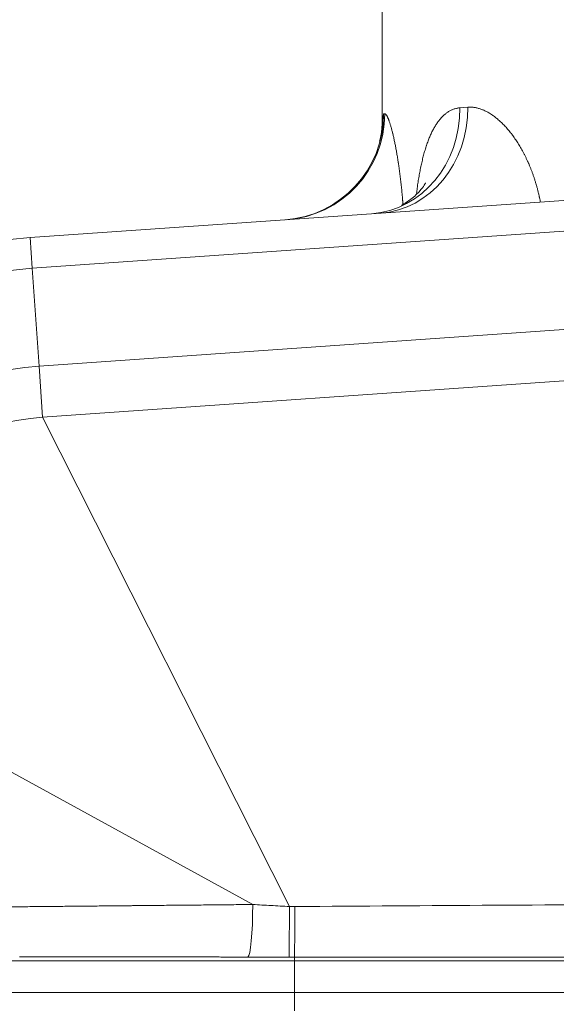
# Model space of a CAD drawing. Extents: x 0 to 595, y 307 to 537.
# Drawn here: x 182 to 186, y 461 to 468 of the extents above; entities that cross this region are included whole.
import ezdxf

# ---------------------------------------------------------------- set-up
doc = ezdxf.new("R2010")
doc.units = 0
doc.header["$MEASUREMENT"] = 0
doc.layers.add('1', color=7, linetype='Continuous', lineweight=0)

msp = doc.modelspace()

# ---------------------------------------------------------------- linework, layer by layer
at = {"layer": '1', "color": 25, "lineweight": 15}
for p, q in [((185.0213, 473.6353), (185.0213, 467.2692)), ((185.0214, 467.2753), (185.0327, 467.3556)), ((185.0327, 467.3556), (185.0411, 467.3563)), ((185.5729, 467.3984), (185.629, 467.4029)), ((182.5264, 466.4782), (188.9959, 466.9306)), ((188.4103, 466.6715), (182.5416, 466.2611)), ((182.5264, 466.4782), (182.5416, 466.2611)), ((182.5902, 465.5662), (182.5416, 466.2611)), ((182.5902, 465.5662), (188.4103, 465.9731)), ((182.6155, 465.2045), (188.4356, 465.6114)), ((182.6155, 465.2045), (182.5902, 465.5662)), ((182.6155, 465.2045), (184.3644, 461.7361)), ((180.8748, 463.5236), (184.1051, 461.7506)), ((184.4013, 461.3523), (188.4098, 461.3523)), ((188.7858, 461.1266), (184.4013, 461.1266)), ((184.4013, 460.9973), (184.4013, 461.1266))]:
    msp.add_line(p, q, dxfattribs=at)
msp.add_lwpolyline([(184.0698, 461.3782), (184.0585, 461.3782), (184.0472, 461.3782), (184.0359, 461.3782), (184.0246, 461.3783), (184.0134, 461.3783), (184.0021, 461.3783), (183.9909, 461.3783), (183.9796, 461.3783), (183.9684, 461.3783), (183.9571, 461.3783), (183.9459, 461.3783), (183.9347, 461.3783), (183.9235, 461.3783), (183.9123, 461.3783), (183.9011, 461.3783), (183.8899, 461.3783), (183.8787, 461.3783), (183.8675, 461.3784), (183.8563, 461.3784), (183.8452, 461.3784), (183.834, 461.3784), (183.8228, 461.3784), (183.8117, 461.3784), (183.8006, 461.3784), (183.7894, 461.3784), (183.7783, 461.3784), (183.7672, 461.3784), (183.7561, 461.3784), (183.745, 461.3784), (183.7339, 461.3784), (183.7228, 461.3784), (183.7117, 461.3785), (183.7006, 461.3785), (183.6896, 461.3785), (183.6785, 461.3785), (183.6675, 461.3785), (183.6564, 461.3785), (183.6454, 461.3785), (183.6344, 461.3785), (183.6233, 461.3785), (183.6123, 461.3785), (183.6013, 461.3785), (183.5903, 461.3785), (183.5793, 461.3785), (183.5683, 461.3785), (183.5573, 461.3786), (183.5464, 461.3786), (183.5354, 461.3786), (183.5245, 461.3786), (183.5135, 461.3786), (183.5026, 461.3786), (183.4916, 461.3786), (183.4807, 461.3786), (183.4698, 461.3786), (183.4589, 461.3786), (183.448, 461.3786), (183.4371, 461.3786), (183.4262, 461.3786), (183.4153, 461.3786), (183.4044, 461.3786), (183.3936, 461.3787), (183.3827, 461.3787), (183.3719, 461.3787), (183.361, 461.3787), (183.3502, 461.3787), (183.3394, 461.3787), (183.3285, 461.3787), (183.3177, 461.3787), (183.3069, 461.3787), (183.2961, 461.3787), (183.2853, 461.3787), (183.2746, 461.3787), (183.2638, 461.3787), (183.253, 461.3787), (183.2423, 461.3788), (183.2315, 461.3788), (183.2208, 461.3788), (183.2101, 461.3788), (183.1993, 461.3788), (183.1886, 461.3788), (183.1779, 461.3788), (183.1672, 461.3788), (183.1565, 461.3788), (183.1458, 461.3788), (183.1352, 461.3788), (183.1245, 461.3788), (183.1138, 461.3788), (183.1099, 461.3788), (183.0991, 461.3788), (183.0884, 461.3788), (183.0776, 461.3789), (183.0669, 461.3789), (183.0562, 461.3789), (183.0455, 461.3789), (183.0348, 461.3789), (183.0241, 461.3789), (183.0134, 461.3789), (183.0028, 461.3789), (182.9922, 461.3789), (182.9816, 461.3789), (182.971, 461.3789), (182.9604, 461.3789), (182.9498, 461.3789), (182.9393, 461.3789), (182.9287, 461.379), (182.9182, 461.379), (182.9077, 461.379), (182.8972, 461.379), (182.8867, 461.379), (182.8763, 461.379), (182.8658, 461.379), (182.8554, 461.379), (182.845, 461.379), (182.8346, 461.379), (182.8242, 461.379), (182.8139, 461.379), (182.8035, 461.379), (182.7932, 461.379), (182.7829, 461.379), (182.7726, 461.3791), (182.7623, 461.3791), (182.752, 461.3791), (182.7417, 461.3791), (182.7315, 461.3791), (182.7213, 461.3791), (182.7111, 461.3791), (182.7009, 461.3791), (182.6907, 461.3791), (182.6805, 461.3791), (182.6704, 461.3791), (182.6602, 461.3791), (182.6501, 461.3791), (182.64, 461.3791), (182.6299, 461.3791), (182.6199, 461.3791), (182.6098, 461.3792), (182.5998, 461.3792), (182.5897, 461.3792), (182.5797, 461.3792), (182.5697, 461.3792), (182.5598, 461.3792), (182.5498, 461.3792), (182.5399, 461.3792), (182.5299, 461.3792), (182.52, 461.3792), (182.5101, 461.3792), (182.5002, 461.3792), (182.4904, 461.3792), (182.4805, 461.3792), (182.4707, 461.3792), (182.4608, 461.3792), (182.451, 461.3793)], dxfattribs=at)
for points in [[(184.3338, 466.6046), (184.7276, 466.6321), (185.0328, 466.9602), (185.0327, 467.3556)], [(184.3434, 466.6052), (184.7365, 466.6327), (185.0413, 466.9608), (185.0411, 467.3563)], [(184.9461, 466.6474), (185.3037, 466.6724), (185.5781, 467.0012), (185.5729, 467.3984)], [(185.0097, 466.6518), (185.3634, 466.6766), (185.6347, 467.0055), (185.629, 467.4029)], [(182.5264, 466.4782), (180.9971, 466.3712), (179.7653, 465.1817), (179.605, 463.657)], [(182.5416, 466.2611), (181.1175, 466.1616), (179.9706, 465.054), (179.8214, 463.6343)], [(182.5902, 465.5662), (181.5034, 465.4902), (180.6281, 464.6449), (180.5142, 463.5615)], [(182.6155, 465.2045), (181.7042, 465.1407), (180.9703, 464.432), (180.8748, 463.5236)], [(184.0698, 461.3782), (184.0892, 461.3856), (184.1048, 461.5496), (184.1051, 461.7506)], [(184.3633, 461.3783), (184.3639, 461.3855), (184.3644, 461.5409), (184.3644, 461.7361)], [(184.3644, 461.7361), (184.3771, 461.7362), (184.3899, 461.7363), (184.4026, 461.7364)], [(184.4026, 461.7364), (185.3469, 461.7422), (186.293, 461.7482), (187.2401, 461.7542)], [(184.4013, 461.3782), (185.3461, 461.378), (186.2926, 461.378), (187.2401, 461.378)], [(184.4013, 461.3782), (184.4013, 461.3695), (184.4013, 461.3609), (184.4013, 461.3523)]]:
    msp.add_open_spline(points, degree=3, dxfattribs=at)
for points, knots in [([(185.0411, 467.3563), (185.0417, 467.3563), (185.0424, 467.3563), (185.043, 467.3561), (185.0437, 467.3559), (185.0443, 467.3557), (185.045, 467.3553), (185.0457, 467.3549), (185.0464, 467.3544), (185.0471, 467.3539), (185.0478, 467.3533), (185.0485, 467.3526), (185.0492, 467.3518), (185.05, 467.351), (185.0507, 467.3501), (185.0515, 467.3491), (185.0522, 467.3481), (185.053, 467.3469), (185.0538, 467.3457), (185.0546, 467.3445), (185.0554, 467.3432), (185.0562, 467.3418), (185.057, 467.3403), (185.0578, 467.3388), (185.0586, 467.3372), (185.0587, 467.3371), (185.0587, 467.337), (185.0588, 467.3369), (185.0588, 467.3368), (185.0589, 467.3367), (185.0589, 467.3366), (185.059, 467.3363), (185.0591, 467.3361), (185.0592, 467.3359), (185.0595, 467.3355), (185.0597, 467.3351), (185.0599, 467.3346), (185.0603, 467.3338), (185.0607, 467.3329), (185.0611, 467.332), (185.062, 467.3301), (185.0629, 467.3282), (185.0637, 467.3262), (185.0646, 467.3242), (185.0655, 467.322), (185.0664, 467.3198), (185.0672, 467.3176), (185.0681, 467.3153), (185.069, 467.3129), (185.0699, 467.3105), (185.0708, 467.308), (185.0718, 467.3054), (185.0727, 467.3029), (185.0736, 467.3002), (185.0745, 467.2974), (185.0754, 467.2947), (185.0764, 467.2918), (185.0773, 467.2889), (185.0783, 467.2859), (185.0792, 467.2829), (185.0802, 467.2798), (185.0811, 467.2766), (185.0821, 467.2734), (185.083, 467.2701), (185.084, 467.2668), (185.085, 467.2634), (185.086, 467.26), (185.0869, 467.2565), (185.0879, 467.2529), (185.0889, 467.2493), (185.0899, 467.2456), (185.0909, 467.2419), (185.0919, 467.238), (185.0929, 467.2342), (185.0939, 467.2303), (185.0949, 467.2263), (185.0954, 467.2243), (185.0959, 467.2222), (185.0964, 467.2202), (185.0964, 467.2199), (185.0965, 467.2197), (185.0966, 467.2194), (185.0966, 467.2191), (185.0967, 467.2189), (185.0968, 467.2186), (185.0969, 467.2181), (185.097, 467.2176), (185.0971, 467.2171), (185.0974, 467.216), (185.0976, 467.215), (185.0979, 467.214), (185.0989, 467.2098), (185.0999, 467.2055), (185.1009, 467.2012), (185.1019, 467.1969), (185.1029, 467.1925), (185.1039, 467.1881), (185.1049, 467.1836), (185.1059, 467.1791), (185.1069, 467.1745), (185.1079, 467.1699), (185.1089, 467.1652), (185.1099, 467.1605), (185.1109, 467.1558), (185.1119, 467.151), (185.1129, 467.1462), (185.1139, 467.1413), (185.1148, 467.1364), (185.1158, 467.1314), (185.1168, 467.1264), (185.1178, 467.1214), (185.1187, 467.1163), (185.1197, 467.1112), (185.1207, 467.106), (185.1217, 467.1007), (185.1226, 467.0955), (185.1236, 467.0902), (185.1245, 467.0848), (185.1255, 467.0795), (185.1264, 467.074), (185.1274, 467.0685), (185.1283, 467.063), (185.1293, 467.0575), (185.1302, 467.0519), (185.1311, 467.0462), (185.1321, 467.0406), (185.133, 467.0348), (185.1339, 467.0291), (185.1348, 467.0232), (185.1357, 467.0174), (185.1359, 467.0159), (185.1362, 467.0144), (185.1364, 467.0129), (185.1365, 467.0126), (185.1365, 467.0122), (185.1366, 467.0118), (185.1366, 467.0115), (185.1367, 467.0111), (185.1367, 467.0107), (185.1368, 467.01), (185.137, 467.0092), (185.1371, 467.0085), (185.1375, 467.0055), (185.138, 467.0026), (185.1384, 466.9996), (185.1393, 466.9936), (185.1402, 466.9876), (185.141, 466.9815), (185.1419, 466.9755), (185.1428, 466.9694), (185.1436, 466.9632), (185.1445, 466.9571), (185.1453, 466.9509), (185.1461, 466.9447), (185.147, 466.9385), (185.1478, 466.9323), (185.1486, 466.926), (185.1494, 466.9197), (185.1502, 466.9133), (185.1509, 466.907), (185.1517, 466.9006), (185.1525, 466.8942), (185.1532, 466.8878), (185.154, 466.8813), (185.1547, 466.8748), (185.1555, 466.8683), (185.1562, 466.8618), (185.1569, 466.8552), (185.1576, 466.8486), (185.1583, 466.842), (185.159, 466.8354), (185.1597, 466.8287), (185.1604, 466.822), (185.161, 466.8153), (185.1617, 466.8086), (185.1623, 466.8018), (185.163, 466.7951), (185.1636, 466.7882), (185.1642, 466.7814), (185.1648, 466.7746), (185.1654, 466.7677), (185.166, 466.7608), (185.1666, 466.7538), (185.1672, 466.7468), (185.1673, 466.7451), (185.1674, 466.7434), (185.1676, 466.7416), (185.1677, 466.7407), (185.1677, 466.7399), (185.1678, 466.739), (185.1679, 466.7381), (185.1679, 466.7372), (185.168, 466.7364), (185.1683, 466.7328), (185.1686, 466.7293), (185.1688, 466.7258), (185.169, 466.7233), (185.1692, 466.7208), (185.1694, 466.7183)], [0, 0, 0, 0, 1, 1, 1, 2, 2, 2, 3, 3, 3, 4, 4, 4, 5, 5, 5, 6, 6, 6, 7, 7, 7, 8, 8, 8, 9, 9, 9, 10, 10, 10, 11, 11, 11, 12, 12, 12, 13, 13, 13, 14, 14, 14, 15, 15, 15, 16, 16, 16, 17, 17, 17, 18, 18, 18, 19, 19, 19, 20, 20, 20, 21, 21, 21, 22, 22, 22, 23, 23, 23, 24, 24, 24, 25, 25, 25, 26, 26, 26, 27, 27, 27, 28, 28, 28, 29, 29, 29, 30, 30, 30, 31, 31, 31, 32, 32, 32, 33, 33, 33, 34, 34, 34, 35, 35, 35, 36, 36, 36, 37, 37, 37, 38, 38, 38, 39, 39, 39, 40, 40, 40, 41, 41, 41, 42, 42, 42, 43, 43, 43, 44, 44, 44, 45, 45, 45, 46, 46, 46, 47, 47, 47, 48, 48, 48, 49, 49, 49, 50, 50, 50, 51, 51, 51, 52, 52, 52, 53, 53, 53, 54, 54, 54, 55, 55, 55, 56, 56, 56, 57, 57, 57, 58, 58, 58, 59, 59, 59, 60, 60, 60, 61, 61, 61, 62, 62, 62, 63, 63, 63, 64, 64, 64, 65, 65, 65, 66, 66, 66, 66]), ([(185.2665, 466.7935), (185.2671, 466.7987), (185.2677, 466.8039), (185.2684, 466.8092), (185.2693, 466.8163), (185.2702, 466.8233), (185.2711, 466.8304), (185.2716, 466.8339), (185.2721, 466.8374), (185.2726, 466.841), (185.2728, 466.8427), (185.2731, 466.8445), (185.2733, 466.8462), (185.2734, 466.8467), (185.2734, 466.8471), (185.2735, 466.8475), (185.2735, 466.848), (185.2736, 466.8484), (185.2737, 466.8488), (185.2738, 466.8497), (185.2739, 466.8506), (185.274, 466.8515), (185.275, 466.8585), (185.2761, 466.8654), (185.2771, 466.8723), (185.2781, 466.8792), (185.2792, 466.886), (185.2803, 466.8928), (185.2814, 466.8996), (185.2825, 466.9064), (185.2837, 466.9131), (185.2848, 466.9198), (185.286, 466.9264), (185.2872, 466.933), (185.2884, 466.9396), (185.2896, 466.9461), (185.2908, 466.9526), (185.2921, 466.9591), (185.2933, 466.9655), (185.2946, 466.9719), (185.2959, 466.9783), (185.2973, 466.9846), (185.2986, 466.9909), (185.3, 466.9972), (185.3013, 467.0034), (185.3027, 467.0096), (185.3042, 467.0158), (185.3056, 467.0219), (185.3071, 467.028), (185.3085, 467.0341), (185.31, 467.0401), (185.3115, 467.0461), (185.313, 467.0521), (185.3146, 467.058), (185.3162, 467.0639), (185.3177, 467.0698), (185.3194, 467.0756), (185.321, 467.0814), (185.3226, 467.0871), (185.3243, 467.0928), (185.326, 467.0985), (185.3277, 467.1042), (185.3294, 467.1098), (185.3312, 467.1153), (185.3321, 467.1181), (185.333, 467.1209), (185.3339, 467.1236), (185.3343, 467.125), (185.3348, 467.1264), (185.3352, 467.1277), (185.3353, 467.1281), (185.3354, 467.1284), (185.3356, 467.1287), (185.3357, 467.1291), (185.3358, 467.1294), (185.3359, 467.1298), (185.3361, 467.1305), (185.3364, 467.1311), (185.3366, 467.1318), (185.3384, 467.1373), (185.3403, 467.1426), (185.3421, 467.1479), (185.344, 467.1532), (185.3459, 467.1584), (185.3479, 467.1635), (185.3498, 467.1686), (185.3517, 467.1736), (185.3537, 467.1786), (185.3557, 467.1836), (185.3577, 467.1885), (185.3598, 467.1933), (185.3618, 467.1981), (185.3639, 467.2028), (185.3659, 467.2075), (185.368, 467.2121), (185.3702, 467.2167), (185.3723, 467.2212), (185.3744, 467.2257), (185.3766, 467.2301), (185.3788, 467.2344), (185.381, 467.2388), (185.3832, 467.2431), (185.3855, 467.2472), (185.3877, 467.2514), (185.39, 467.2555), (185.3923, 467.2596), (185.3947, 467.2636), (185.397, 467.2676), (185.3994, 467.2714), (185.4018, 467.2753), (185.4042, 467.2791), (185.4066, 467.2828), (185.409, 467.2865), (185.4115, 467.2902), (185.414, 467.2937), (185.4165, 467.2973), (185.419, 467.3008), (185.4216, 467.3042), (185.4241, 467.3076), (185.4267, 467.3109), (185.4293, 467.3141), (185.432, 467.3174), (185.4346, 467.3205), (185.4373, 467.3236), (185.4376, 467.324), (185.438, 467.3243), (185.4383, 467.3247), (185.4385, 467.3249), (185.4386, 467.3251), (185.4388, 467.3253), (185.439, 467.3255), (185.4391, 467.3257), (185.4393, 467.3259), (185.44, 467.3266), (185.4407, 467.3274), (185.4414, 467.3281), (185.4427, 467.3296), (185.4441, 467.3311), (185.4454, 467.3325), (185.4482, 467.3354), (185.4509, 467.3382), (185.4537, 467.3409), (185.4565, 467.3436), (185.4593, 467.3461), (185.4621, 467.3486), (185.4649, 467.3511), (185.4678, 467.3535), (185.4706, 467.3559), (185.4735, 467.3582), (185.4764, 467.3604), (185.4793, 467.3625), (185.4822, 467.3646), (185.4851, 467.3667), (185.488, 467.3686), (185.491, 467.3705), (185.4939, 467.3724), (185.4969, 467.3741), (185.4999, 467.3759), (185.5029, 467.3775), (185.506, 467.3791), (185.509, 467.3807), (185.5121, 467.3822), (185.5151, 467.3835), (185.5182, 467.3849), (185.5213, 467.3862), (185.5244, 467.3874), (185.5275, 467.3886), (185.5307, 467.3897), (185.5338, 467.3907), (185.537, 467.3917), (185.5402, 467.3927), (185.5434, 467.3935), (185.5466, 467.3943), (185.5499, 467.3951), (185.5531, 467.3957), (185.5564, 467.3963), (185.5596, 467.3969), (185.563, 467.3974), (185.5663, 467.3978), (185.5696, 467.3982), (185.5729, 467.3984)], [0, 0, 0, 0, 1, 1, 1, 2, 2, 2, 3, 3, 3, 4, 4, 4, 5, 5, 5, 6, 6, 6, 7, 7, 7, 8, 8, 8, 9, 9, 9, 10, 10, 10, 11, 11, 11, 12, 12, 12, 13, 13, 13, 14, 14, 14, 15, 15, 15, 16, 16, 16, 17, 17, 17, 18, 18, 18, 19, 19, 19, 20, 20, 20, 21, 21, 21, 22, 22, 22, 23, 23, 23, 24, 24, 24, 25, 25, 25, 26, 26, 26, 27, 27, 27, 28, 28, 28, 29, 29, 29, 30, 30, 30, 31, 31, 31, 32, 32, 32, 33, 33, 33, 34, 34, 34, 35, 35, 35, 36, 36, 36, 37, 37, 37, 38, 38, 38, 39, 39, 39, 40, 40, 40, 41, 41, 41, 42, 42, 42, 43, 43, 43, 44, 44, 44, 45, 45, 45, 46, 46, 46, 47, 47, 47, 48, 48, 48, 49, 49, 49, 50, 50, 50, 51, 51, 51, 52, 52, 52, 53, 53, 53, 54, 54, 54, 55, 55, 55, 56, 56, 56, 57, 57, 57, 58, 58, 58, 59, 59, 59, 60, 60, 60, 60]), ([(185.629, 467.4029), (185.6326, 467.4032), (185.6362, 467.4033), (185.6397, 467.4034), (185.6433, 467.4035), (185.6469, 467.4035), (185.6505, 467.4034), (185.6541, 467.4033), (185.6577, 467.4031), (185.6614, 467.4028), (185.665, 467.4025), (185.6686, 467.4022), (185.6722, 467.4017), (185.6759, 467.4012), (185.6795, 467.4006), (185.6832, 467.4), (185.6868, 467.3993), (185.6905, 467.3986), (185.6942, 467.3977), (185.6978, 467.3969), (185.7015, 467.3959), (185.7052, 467.3949), (185.7089, 467.3939), (185.7126, 467.3928), (185.7162, 467.3916), (185.7199, 467.3904), (185.7236, 467.3891), (185.7274, 467.3877), (185.7311, 467.3863), (185.7348, 467.3848), (185.7385, 467.3833), (185.7422, 467.3817), (185.746, 467.38), (185.7497, 467.3783), (185.7535, 467.3766), (185.7572, 467.3747), (185.761, 467.3728), (185.7647, 467.3709), (185.7685, 467.3689), (185.7723, 467.3667), (185.776, 467.3646), (185.7798, 467.3624), (185.7836, 467.3601), (185.7874, 467.3579), (185.7912, 467.3555), (185.795, 467.353), (185.7952, 467.3528), (185.7954, 467.3527), (185.7957, 467.3525), (185.7959, 467.3524), (185.7961, 467.3522), (185.7964, 467.3521), (185.7968, 467.3518), (185.7973, 467.3514), (185.7978, 467.3511), (185.7987, 467.3505), (185.7997, 467.3499), (185.8006, 467.3492), (185.8025, 467.3479), (185.8044, 467.3466), (185.8063, 467.3453), (185.8101, 467.3427), (185.8139, 467.34), (185.8176, 467.3372), (185.8214, 467.3344), (185.8251, 467.3315), (185.8289, 467.3285), (185.8326, 467.3255), (185.8364, 467.3225), (185.8401, 467.3194), (185.8438, 467.3162), (185.8475, 467.313), (185.8512, 467.3098), (185.8549, 467.3065), (185.8586, 467.3031), (185.8623, 467.2997), (185.866, 467.2962), (185.8697, 467.2927), (185.8733, 467.2891), (185.877, 467.2855), (185.8806, 467.2818), (185.8843, 467.278), (185.8879, 467.2743), (185.8915, 467.2704), (185.8952, 467.2665), (185.8988, 467.2626), (185.9024, 467.2586), (185.906, 467.2545), (185.9096, 467.2505), (185.9132, 467.2463), (185.9167, 467.242), (185.9203, 467.2378), (185.9238, 467.2335), (185.9274, 467.2291), (185.9309, 467.2247), (185.9345, 467.2202), (185.938, 467.2156), (185.9397, 467.2133), (185.9415, 467.211), (185.9432, 467.2087), (185.9441, 467.2076), (185.945, 467.2064), (185.9459, 467.2052), (185.9461, 467.2049), (185.9463, 467.2046), (185.9465, 467.2043), (185.9467, 467.204), (185.9469, 467.2037), (185.9472, 467.2035), (185.9476, 467.2029), (185.948, 467.2023), (185.9485, 467.2017), (185.9519, 467.197), (185.9554, 467.1922), (185.9588, 467.1873), (185.9623, 467.1824), (185.9657, 467.1775), (185.969, 467.1725), (185.9724, 467.1675), (185.9757, 467.1625), (185.979, 467.1574), (185.9824, 467.1522), (185.9856, 467.1471), (185.9889, 467.1418), (185.9922, 467.1365), (185.9954, 467.1312), (185.9986, 467.1258), (186.0018, 467.1204), (186.005, 467.115), (186.0081, 467.1095), (186.0112, 467.104), (186.0143, 467.0984), (186.0174, 467.0927), (186.0205, 467.0871), (186.0235, 467.0813), (186.0266, 467.0756), (186.0296, 467.0698), (186.0326, 467.0639), (186.0355, 467.058), (186.0385, 467.0521), (186.0414, 467.0461), (186.0443, 467.04), (186.0472, 467.0339), (186.05, 467.0278), (186.0528, 467.0216), (186.0542, 467.0185), (186.0556, 467.0154), (186.057, 467.0123), (186.0574, 467.0115), (186.0577, 467.0107), (186.0581, 467.0099), (186.0582, 467.0095), (186.0584, 467.0091), (186.0586, 467.0087), (186.0588, 467.0083), (186.0589, 467.0079), (186.0591, 467.0075), (186.0598, 467.006), (186.0605, 467.0044), (186.0612, 467.0028), (186.0639, 466.9965), (186.0666, 466.9901), (186.0693, 466.9837), (186.0719, 466.9773), (186.0745, 466.9708), (186.0771, 466.9643), (186.0796, 466.9577), (186.0821, 466.9512), (186.0846, 466.9446), (186.0871, 466.9379), (186.0895, 466.9313), (186.0919, 466.9246), (186.0942, 466.9179), (186.0965, 466.9111), (186.0988, 466.9043), (186.1011, 466.8975), (186.1033, 466.8906), (186.1055, 466.8837), (186.1077, 466.8768), (186.1098, 466.8699), (186.1119, 466.8629), (186.114, 466.8559), (186.116, 466.8488), (186.118, 466.8417), (186.12, 466.8346), (186.1219, 466.8275), (186.1238, 466.8203), (186.1256, 466.8131), (186.1275, 466.8058), (186.1292, 466.7985), (186.131, 466.7912), (186.1327, 466.7838), (186.1344, 466.7764), (186.1346, 466.7755), (186.1348, 466.7746), (186.135, 466.7737), (186.1351, 466.7732), (186.1352, 466.7727), (186.1353, 466.7723), (186.1354, 466.7718), (186.1355, 466.7713), (186.1356, 466.7709), (186.1361, 466.769), (186.1365, 466.7672), (186.1369, 466.7653), (186.1377, 466.7616), (186.1385, 466.7579), (186.1392, 466.7541), (186.1407, 466.747), (186.1421, 466.7398), (186.1435, 466.7326)], [0, 0, 0, 0, 1, 1, 1, 2, 2, 2, 3, 3, 3, 4, 4, 4, 5, 5, 5, 6, 6, 6, 7, 7, 7, 8, 8, 8, 9, 9, 9, 10, 10, 10, 11, 11, 11, 12, 12, 12, 13, 13, 13, 14, 14, 14, 15, 15, 15, 16, 16, 16, 17, 17, 17, 18, 18, 18, 19, 19, 19, 20, 20, 20, 21, 21, 21, 22, 22, 22, 23, 23, 23, 24, 24, 24, 25, 25, 25, 26, 26, 26, 27, 27, 27, 28, 28, 28, 29, 29, 29, 30, 30, 30, 31, 31, 31, 32, 32, 32, 33, 33, 33, 34, 34, 34, 35, 35, 35, 36, 36, 36, 37, 37, 37, 38, 38, 38, 39, 39, 39, 40, 40, 40, 41, 41, 41, 42, 42, 42, 43, 43, 43, 44, 44, 44, 45, 45, 45, 46, 46, 46, 47, 47, 47, 48, 48, 48, 49, 49, 49, 50, 50, 50, 51, 51, 51, 52, 52, 52, 53, 53, 53, 54, 54, 54, 55, 55, 55, 56, 56, 56, 57, 57, 57, 58, 58, 58, 59, 59, 59, 60, 60, 60, 61, 61, 61, 62, 62, 62, 63, 63, 63, 64, 64, 64, 65, 65, 65, 66, 66, 66, 67, 67, 67, 68, 68, 68, 69, 69, 69, 70, 70, 70, 70]), ([(185.0214, 467.2726), (185.0214, 467.2725), (185.0214, 467.2725), (185.0214, 467.2724), (185.0213, 467.271), (185.0211, 467.2645), (185.0201, 467.2538), (185.0192, 467.2436), (185.0176, 467.2296), (185.0148, 467.2128), (185.0123, 467.1976), (185.0088, 467.1801), (185.0042, 467.1618)], [0, 0, 0, 0, 1, 1, 1, 2, 2, 2, 3, 3, 3, 4, 4, 4, 4]), ([(185.3307, 466.8673), (185.3307, 466.8673), (185.3307, 466.8673), (185.3306, 466.8671), (185.33, 466.8658), (185.327, 466.8595), (185.3204, 466.8494), (185.3139, 466.8394), (185.3039, 466.8256), (185.2905, 466.8105), (185.2735, 466.7913), (185.251, 466.77), (185.2256, 466.7508), (185.2054, 466.7355), (185.1833, 466.7215), (185.1596, 466.7088)], [0, 0, 0, 0, 1, 1, 1, 2, 2, 2, 3, 3, 3, 4, 4, 4, 5, 5, 5, 5]), ([(180.8994, 461.7195), (180.907, 461.7196), (180.9146, 461.7197), (180.9225, 461.7197), (180.9304, 461.7198), (180.9385, 461.7199), (180.9467, 461.72), (180.9549, 461.7201), (180.9634, 461.7201), (180.972, 461.7202), (180.9806, 461.7203), (180.9894, 461.7204), (180.9983, 461.7205), (181.0073, 461.7206), (181.0164, 461.7207), (181.0258, 461.7207), (181.0351, 461.7208), (181.0446, 461.7209), (181.0543, 461.721), (181.064, 461.7211), (181.0738, 461.7212), (181.0839, 461.7213), (181.0939, 461.7214), (181.1042, 461.7215), (181.1146, 461.7216), (181.125, 461.7217), (181.1356, 461.7218), (181.1463, 461.7219), (181.1571, 461.722), (181.1681, 461.7221), (181.1792, 461.7222), (181.1903, 461.7223), (181.2016, 461.7225), (181.2131, 461.7226), (181.2246, 461.7227), (181.2363, 461.7228), (181.2482, 461.7229), (181.2511, 461.7229), (181.2541, 461.723), (181.2571, 461.723), (181.2578, 461.723), (181.2586, 461.723), (181.2593, 461.723), (181.2601, 461.723), (181.2608, 461.723), (181.2616, 461.723), (181.2631, 461.723), (181.2646, 461.7231), (181.2661, 461.7231), (181.2721, 461.7231), (181.2782, 461.7232), (181.2843, 461.7233), (181.2964, 461.7234), (181.3088, 461.7235), (181.3213, 461.7236), (181.3337, 461.7237), (181.3464, 461.7239), (181.3592, 461.724), (181.3719, 461.7241), (181.3849, 461.7242), (181.398, 461.7244), (181.411, 461.7245), (181.4243, 461.7246), (181.4377, 461.7247), (181.451, 461.7249), (181.4646, 461.725), (181.4782, 461.7251), (181.4919, 461.7253), (181.5057, 461.7254), (181.5197, 461.7255), (181.5337, 461.7257), (181.5478, 461.7258), (181.562, 461.7259), (181.5763, 461.7261), (181.5907, 461.7262), (181.6053, 461.7264), (181.6198, 461.7265), (181.6345, 461.7266), (181.6493, 461.7268), (181.6642, 461.7269), (181.6792, 461.7271), (181.6943, 461.7272), (181.7095, 461.7274), (181.7247, 461.7275), (181.7402, 461.7277), (181.7556, 461.7278), (181.7712, 461.728), (181.7869, 461.7281), (181.7947, 461.7282), (181.8026, 461.7283), (181.8106, 461.7284), (181.8185, 461.7284), (181.8265, 461.7285), (181.8345, 461.7286), (181.8505, 461.7287), (181.8667, 461.7289), (181.883, 461.7291), (181.8993, 461.7292), (181.9157, 461.7294), (181.9323, 461.7295), (181.9489, 461.7297), (181.9657, 461.7299), (181.9826, 461.73), (181.9995, 461.7302), (182.0165, 461.7303), (182.0337, 461.7305), (182.0509, 461.7307), (182.0683, 461.7309), (182.0858, 461.731), (182.0902, 461.7311), (182.0945, 461.7311), (182.0989, 461.7311), (182.1011, 461.7312), (182.1033, 461.7312), (182.1055, 461.7312), (182.1061, 461.7312), (182.1066, 461.7312), (182.1072, 461.7312), (182.1077, 461.7312), (182.1083, 461.7312), (182.1088, 461.7312), (182.1099, 461.7313), (182.111, 461.7313), (182.1121, 461.7313), (182.121, 461.7314), (182.1298, 461.7314), (182.1387, 461.7315), (182.1564, 461.7317), (182.1743, 461.7319), (182.1922, 461.7321), (182.2101, 461.7322), (182.2282, 461.7324), (182.2463, 461.7326), (182.2554, 461.7327), (182.2645, 461.7328), (182.2736, 461.7328), (182.2827, 461.7329), (182.2918, 461.733), (182.301, 461.7331), (182.3193, 461.7333), (182.3377, 461.7335), (182.3562, 461.7336), (182.3747, 461.7338), (182.3933, 461.734), (182.412, 461.7342), (182.4307, 461.7344), (182.4495, 461.7345), (182.4684, 461.7347), (182.4873, 461.7349), (182.5063, 461.7351), (182.5254, 461.7353), (182.5444, 461.7355), (182.5636, 461.7357), (182.5829, 461.7358), (182.6021, 461.736), (182.6215, 461.7362), (182.6409, 461.7364), (182.6604, 461.7366), (182.6799, 461.7368), (182.6996, 461.737), (182.7192, 461.7372), (182.7389, 461.7374), (182.7588, 461.7375), (182.7786, 461.7377), (182.7985, 461.7379), (182.8185, 461.7381), (182.8385, 461.7383), (182.8587, 461.7385), (182.8789, 461.7387), (182.8991, 461.7389), (182.9193, 461.7391), (182.9397, 461.7393), (182.9601, 461.7395), (182.9806, 461.7397), (183.0012, 461.7399), (183.0218, 461.7401), (183.0424, 461.7403), (183.0632, 461.7405), (183.084, 461.7407), (183.1048, 461.7409), (183.1258, 461.7411), (183.1468, 461.7413), (183.1678, 461.7415), (183.189, 461.7417), (183.1996, 461.7418), (183.2102, 461.7419), (183.2208, 461.742), (183.2234, 461.742), (183.2261, 461.7421), (183.2288, 461.7421), (183.2314, 461.7421), (183.2341, 461.7421), (183.2367, 461.7422), (183.2421, 461.7422), (183.2474, 461.7423), (183.2527, 461.7423), (183.274, 461.7425), (183.2954, 461.7427), (183.3168, 461.7429), (183.3382, 461.7432), (183.3596, 461.7434), (183.3811, 461.7436), (183.4026, 461.7438), (183.4241, 461.744), (183.4456, 461.7442), (183.4672, 461.7444), (183.4888, 461.7446), (183.5104, 461.7448), (183.5321, 461.745), (183.5538, 461.7452), (183.5755, 461.7455), (183.5972, 461.7457), (183.619, 461.7459), (183.6408, 461.7461), (183.6626, 461.7463), (183.6845, 461.7465), (183.7064, 461.7467), (183.7283, 461.7469), (183.7502, 461.7471), (183.7722, 461.7474), (183.7942, 461.7476), (183.8162, 461.7478), (183.8383, 461.748), (183.8604, 461.7482), (183.8825, 461.7484), (183.9046, 461.7486), (183.9268, 461.7489), (183.949, 461.7491), (183.9712, 461.7493), (183.9934, 461.7495), (184.0157, 461.7497), (184.038, 461.7499), (184.0604, 461.7502), (184.0827, 461.7504), (184.1051, 461.7506)], [0, 0, 0, 0, 1, 1, 1, 2, 2, 2, 3, 3, 3, 4, 4, 4, 5, 5, 5, 6, 6, 6, 7, 7, 7, 8, 8, 8, 9, 9, 9, 10, 10, 10, 11, 11, 11, 12, 12, 12, 13, 13, 13, 14, 14, 14, 15, 15, 15, 16, 16, 16, 17, 17, 17, 18, 18, 18, 19, 19, 19, 20, 20, 20, 21, 21, 21, 22, 22, 22, 23, 23, 23, 24, 24, 24, 25, 25, 25, 26, 26, 26, 27, 27, 27, 28, 28, 28, 29, 29, 29, 30, 30, 30, 31, 31, 31, 32, 32, 32, 33, 33, 33, 34, 34, 34, 35, 35, 35, 36, 36, 36, 37, 37, 37, 38, 38, 38, 39, 39, 39, 40, 40, 40, 41, 41, 41, 42, 42, 42, 43, 43, 43, 44, 44, 44, 45, 45, 45, 46, 46, 46, 47, 47, 47, 48, 48, 48, 49, 49, 49, 50, 50, 50, 51, 51, 51, 52, 52, 52, 53, 53, 53, 54, 54, 54, 55, 55, 55, 56, 56, 56, 57, 57, 57, 58, 58, 58, 59, 59, 59, 60, 60, 60, 61, 61, 61, 62, 62, 62, 63, 63, 63, 64, 64, 64, 65, 65, 65, 66, 66, 66, 67, 67, 67, 68, 68, 68, 69, 69, 69, 70, 70, 70, 71, 71, 71, 72, 72, 72, 73, 73, 73, 74, 74, 74, 75, 75, 75, 76, 76, 76, 77, 77, 77, 78, 78, 78, 78]), ([(184.1051, 461.7506), (184.1267, 461.7494), (184.1483, 461.7482), (184.1698, 461.747), (184.1914, 461.7457), (184.213, 461.7445), (184.2346, 461.7433), (184.2562, 461.7421), (184.2779, 461.7409), (184.2995, 461.7397), (184.3211, 461.7385), (184.3428, 461.7373), (184.3644, 461.7361)], [0, 0, 0, 0, 1, 1, 1, 2, 2, 2, 3, 3, 3, 4, 4, 4, 4]), ([(184.4013, 461.3782), (184.4016, 461.3816), (184.4019, 461.4211), (184.4022, 461.4867), (184.4024, 461.5523), (184.4025, 461.6432), (184.4026, 461.7364)], [0, 0, 0, 0, 1, 1, 1, 2, 2, 2, 2]), ([(179.8408, 461.3523), (179.8513, 461.3523), (179.8621, 461.3523), (179.8732, 461.3523), (179.8843, 461.3523), (179.8956, 461.3523), (179.9073, 461.3523), (179.9189, 461.3523), (179.9307, 461.3523), (179.9429, 461.3523), (179.955, 461.3523), (179.9674, 461.3523), (179.9801, 461.3523), (179.9928, 461.3523), (180.0057, 461.3523), (180.0189, 461.3523), (180.0321, 461.3523), (180.0456, 461.3523), (180.0593, 461.3523), (180.073, 461.3523), (180.087, 461.3523), (180.1013, 461.3523), (180.1155, 461.3523), (180.13, 461.3523), (180.1448, 461.3523), (180.1596, 461.3523), (180.1746, 461.3523), (180.1899, 461.3523), (180.2052, 461.3523), (180.2208, 461.3523), (180.2366, 461.3523), (180.2524, 461.3523), (180.2685, 461.3523), (180.2849, 461.3523), (180.3012, 461.3523), (180.3178, 461.3523), (180.3347, 461.3523), (180.3516, 461.3523), (180.3687, 461.3523), (180.3861, 461.3523), (180.4035, 461.3523), (180.4212, 461.3523), (180.4392, 461.3523), (180.4436, 461.3523), (180.4482, 461.3523), (180.4527, 461.3523), (180.4538, 461.3523), (180.4549, 461.3523), (180.4561, 461.3523), (180.4572, 461.3523), (180.4583, 461.3523), (180.4595, 461.3523), (180.4617, 461.3523), (180.464, 461.3523), (180.4663, 461.3523), (180.4754, 461.3523), (180.4845, 461.3523), (180.4937, 461.3523), (180.5122, 461.3523), (180.5308, 461.3523), (180.5496, 461.3523), (180.5685, 461.3523), (180.5875, 461.3523), (180.6068, 461.3523), (180.626, 461.3523), (180.6455, 461.3523), (180.6652, 461.3523), (180.6849, 461.3523), (180.7048, 461.3523), (180.7249, 461.3523), (180.745, 461.3523), (180.7653, 461.3523), (180.7858, 461.3523), (180.8063, 461.3523), (180.827, 461.3523), (180.8479, 461.3523), (180.8689, 461.3523), (180.89, 461.3523), (180.9113, 461.3523), (180.9327, 461.3523), (180.9542, 461.3523), (180.9759, 461.3523), (180.9977, 461.3523), (181.0196, 461.3523), (181.0418, 461.3523), (181.0529, 461.3523), (181.064, 461.3523), (181.0752, 461.3523), (181.0864, 461.3523), (181.0976, 461.3523), (181.1089, 461.3523), (181.1315, 461.3523), (181.1542, 461.3523), (181.1772, 461.3523), (181.2002, 461.3523), (181.2234, 461.3523), (181.2468, 461.3523), (181.2702, 461.3523), (181.2938, 461.3523), (181.3176, 461.3523), (181.3414, 461.3523), (181.3654, 461.3523), (181.3896, 461.3523), (181.4138, 461.3523), (181.4383, 461.3523), (181.4629, 461.3523), (181.4876, 461.3523), (181.5124, 461.3523), (181.5375, 461.3523), (181.5626, 461.3523), (181.5878, 461.3523), (181.6133, 461.3523), (181.6141, 461.3523), (181.6149, 461.3523), (181.6157, 461.3523), (181.6165, 461.3523), (181.6173, 461.3523), (181.6181, 461.3523), (181.6197, 461.3523), (181.6213, 461.3523), (181.6229, 461.3523), (181.6261, 461.3523), (181.6293, 461.3523), (181.6325, 461.3523), (181.6389, 461.3523), (181.6453, 461.3523), (181.6517, 461.3523), (181.6645, 461.3523), (181.6774, 461.3523), (181.6903, 461.3523), (181.7161, 461.3523), (181.7421, 461.3523), (181.7682, 461.3523), (181.7944, 461.3523), (181.8207, 461.3523), (181.8472, 461.3523), (181.8604, 461.3523), (181.8737, 461.3523), (181.887, 461.3523), (181.8936, 461.3523), (181.9003, 461.3523), (181.907, 461.3523), (181.9103, 461.3523), (181.9137, 461.3523), (181.917, 461.3523), (181.9187, 461.3523), (181.9203, 461.3523), (181.922, 461.3523), (181.9237, 461.3523), (181.9254, 461.3523), (181.927, 461.3523), (181.9538, 461.3523), (181.9807, 461.3523), (182.0077, 461.3523), (182.0347, 461.3523), (182.0618, 461.3523), (182.0891, 461.3523), (182.1163, 461.3523), (182.1436, 461.3523), (182.171, 461.3523), (182.1985, 461.3523), (182.226, 461.3523), (182.2536, 461.3523), (182.2813, 461.3523), (182.309, 461.3523), (182.3369, 461.3523), (182.3647, 461.3523), (182.3927, 461.3523), (182.4208, 461.3523), (182.4488, 461.3523), (182.477, 461.3523), (182.5053, 461.3523), (182.5336, 461.3523), (182.5619, 461.3523), (182.5904, 461.3523), (182.6189, 461.3523), (182.6475, 461.3523), (182.6762, 461.3523), (182.7049, 461.3523), (182.7337, 461.3523), (182.7626, 461.3523), (182.7915, 461.3523), (182.8205, 461.3523), (182.8496, 461.3523), (182.8787, 461.3523), (182.9079, 461.3523), (182.9372, 461.3523), (182.9519, 461.3523), (182.9665, 461.3523), (182.9813, 461.3523), (182.996, 461.3523), (183.0107, 461.3523), (183.0255, 461.3523), (183.055, 461.3523), (183.0846, 461.3523), (183.1144, 461.3523), (183.1441, 461.3523), (183.174, 461.3523), (183.2039, 461.3523), (183.2339, 461.3523), (183.2639, 461.3523), (183.2941, 461.3523), (183.3242, 461.3523), (183.3545, 461.3523), (183.3849, 461.3523), (183.4001, 461.3523), (183.4153, 461.3523), (183.4305, 461.3523), (183.4343, 461.3523), (183.4382, 461.3523), (183.442, 461.3523), (183.4429, 461.3523), (183.4439, 461.3523), (183.4448, 461.3523), (183.4458, 461.3523), (183.4467, 461.3523), (183.4477, 461.3523), (183.4496, 461.3523), (183.4515, 461.3523), (183.4534, 461.3523), (183.461, 461.3523), (183.4687, 461.3523), (183.4763, 461.3523), (183.5069, 461.3523), (183.5374, 461.3523), (183.568, 461.3523), (183.5986, 461.3523), (183.6293, 461.3523), (183.6599, 461.3523), (183.6906, 461.3523), (183.7213, 461.3523), (183.752, 461.3523), (183.7827, 461.3523), (183.8134, 461.3523), (183.8442, 461.3523), (183.875, 461.3523), (183.9058, 461.3523), (183.9366, 461.3523), (183.9675, 461.3523), (183.9983, 461.3523), (184.0292, 461.3523), (184.0601, 461.3523), (184.091, 461.3523), (184.122, 461.3523), (184.1529, 461.3523), (184.1839, 461.3523), (184.2149, 461.3523), (184.2459, 461.3523), (184.277, 461.3523), (184.308, 461.3523), (184.3391, 461.3523), (184.3702, 461.3523), (184.4013, 461.3523)], [0, 0, 0, 0, 1, 1, 1, 2, 2, 2, 3, 3, 3, 4, 4, 4, 5, 5, 5, 6, 6, 6, 7, 7, 7, 8, 8, 8, 9, 9, 9, 10, 10, 10, 11, 11, 11, 12, 12, 12, 13, 13, 13, 14, 14, 14, 15, 15, 15, 16, 16, 16, 17, 17, 17, 18, 18, 18, 19, 19, 19, 20, 20, 20, 21, 21, 21, 22, 22, 22, 23, 23, 23, 24, 24, 24, 25, 25, 25, 26, 26, 26, 27, 27, 27, 28, 28, 28, 29, 29, 29, 30, 30, 30, 31, 31, 31, 32, 32, 32, 33, 33, 33, 34, 34, 34, 35, 35, 35, 36, 36, 36, 37, 37, 37, 38, 38, 38, 39, 39, 39, 40, 40, 40, 41, 41, 41, 42, 42, 42, 43, 43, 43, 44, 44, 44, 45, 45, 45, 46, 46, 46, 47, 47, 47, 48, 48, 48, 49, 49, 49, 50, 50, 50, 51, 51, 51, 52, 52, 52, 53, 53, 53, 54, 54, 54, 55, 55, 55, 56, 56, 56, 57, 57, 57, 58, 58, 58, 59, 59, 59, 60, 60, 60, 61, 61, 61, 62, 62, 62, 63, 63, 63, 64, 64, 64, 65, 65, 65, 66, 66, 66, 67, 67, 67, 68, 68, 68, 69, 69, 69, 70, 70, 70, 71, 71, 71, 72, 72, 72, 73, 73, 73, 74, 74, 74, 75, 75, 75, 76, 76, 76, 77, 77, 77, 78, 78, 78, 79, 79, 79, 80, 80, 80, 81, 81, 81, 82, 82, 82, 83, 83, 83, 84, 84, 84, 84]), ([(184.3633, 461.3782), (184.3388, 461.3782), (184.3143, 461.3782), (184.2898, 461.3782), (184.2653, 461.3782), (184.2408, 461.3782), (184.2164, 461.3782), (184.1919, 461.3782), (184.1675, 461.3782), (184.143, 461.3782), (184.1186, 461.3782), (184.0942, 461.3782), (184.0698, 461.3782)], [0, 0, 0, 0, 1, 1, 1, 2, 2, 2, 3, 3, 3, 4, 4, 4, 4]), ([(184.4013, 461.3782), (184.3981, 461.3782), (184.395, 461.3782), (184.3918, 461.3782), (184.3886, 461.3782), (184.3855, 461.3782), (184.3823, 461.3782), (184.376, 461.3782), (184.3696, 461.3782), (184.3633, 461.3782)], [0, 0, 0, 0, 1, 1, 1, 2, 2, 2, 3, 3, 3, 3]), ([(184.4013, 461.3523), (184.4013, 461.3502), (184.4013, 461.3249), (184.4013, 461.2833), (184.4013, 461.2418), (184.4013, 461.1843), (184.4013, 461.1266)], [0, 0, 0, 0, 1, 1, 1, 2, 2, 2, 2]), ([(184.4013, 461.1266), (184.3688, 461.1266), (184.3363, 461.1266), (184.3038, 461.1266), (184.2714, 461.1266), (184.2389, 461.1266), (184.2065, 461.1266), (184.1741, 461.1266), (184.1418, 461.1266), (184.1094, 461.1266), (184.0771, 461.1266), (184.0448, 461.1266), (184.0125, 461.1266), (183.9802, 461.1266), (183.948, 461.1266), (183.9157, 461.1266), (183.8835, 461.1266), (183.8513, 461.1266), (183.8192, 461.1266), (183.787, 461.1266), (183.7549, 461.1266), (183.7228, 461.1266), (183.6907, 461.1266), (183.6586, 461.1266), (183.6266, 461.1266), (183.5946, 461.1266), (183.5626, 461.1266), (183.5306, 461.1266), (183.4986, 461.1266), (183.4667, 461.1266), (183.4348, 461.1266), (183.4268, 461.1266), (183.4188, 461.1266), (183.4108, 461.1266), (183.4088, 461.1266), (183.4068, 461.1266), (183.4048, 461.1266), (183.4039, 461.1266), (183.4029, 461.1266), (183.4019, 461.1266), (183.4009, 461.1266), (183.3999, 461.1266), (183.3989, 461.1266), (183.3949, 461.1266), (183.3909, 461.1266), (183.3869, 461.1266), (183.371, 461.1266), (183.3551, 461.1266), (183.3392, 461.1266), (183.3075, 461.1266), (183.2758, 461.1266), (183.2443, 461.1266), (183.2128, 461.1266), (183.1814, 461.1266), (183.1501, 461.1266), (183.1188, 461.1266), (183.0876, 461.1266), (183.0566, 461.1266), (183.0255, 461.1266), (182.9945, 461.1266), (182.9637, 461.1266), (182.9482, 461.1266), (182.9328, 461.1266), (182.9175, 461.1266), (182.9021, 461.1266), (182.8867, 461.1266), (182.8714, 461.1266), (182.8408, 461.1266), (182.8103, 461.1266), (182.7799, 461.1266), (182.7494, 461.1266), (182.7191, 461.1266), (182.6889, 461.1266), (182.6587, 461.1266), (182.6287, 461.1266), (182.5987, 461.1266), (182.5687, 461.1266), (182.5388, 461.1266), (182.5091, 461.1266), (182.4793, 461.1266), (182.4497, 461.1266), (182.4201, 461.1266), (182.3906, 461.1266), (182.3611, 461.1266), (182.3318, 461.1266), (182.3025, 461.1266), (182.2733, 461.1266), (182.2442, 461.1266), (182.2151, 461.1266), (182.1861, 461.1266), (182.1572, 461.1266), (182.1283, 461.1266), (182.0995, 461.1266), (182.0709, 461.1266), (182.0422, 461.1266), (182.0136, 461.1266), (181.9852, 461.1266), (181.9568, 461.1266), (181.9284, 461.1266), (181.9002, 461.1266), (181.872, 461.1266), (181.8439, 461.1266), (181.8159, 461.1266), (181.8142, 461.1266), (181.8124, 461.1266), (181.8107, 461.1266), (181.8089, 461.1266), (181.8072, 461.1266), (181.8054, 461.1266), (181.8019, 461.1266), (181.7984, 461.1266), (181.795, 461.1266), (181.788, 461.1266), (181.781, 461.1266), (181.7741, 461.1266), (181.7601, 461.1266), (181.7463, 461.1266), (181.7324, 461.1266), (181.7048, 461.1266), (181.6773, 461.1266), (181.65, 461.1266), (181.6227, 461.1266), (181.5955, 461.1266), (181.5685, 461.1266), (181.5551, 461.1266), (181.5416, 461.1266), (181.5282, 461.1266), (181.5215, 461.1266), (181.5148, 461.1266), (181.5081, 461.1266), (181.5048, 461.1266), (181.5015, 461.1266), (181.4981, 461.1266), (181.4965, 461.1266), (181.4948, 461.1266), (181.4931, 461.1266), (181.4923, 461.1266), (181.4915, 461.1266), (181.4906, 461.1266), (181.4898, 461.1266), (181.489, 461.1266), (181.4881, 461.1266), (181.4615, 461.1266), (181.4351, 461.1266), (181.4089, 461.1266), (181.3827, 461.1266), (181.3567, 461.1266), (181.331, 461.1266), (181.3052, 461.1266), (181.2797, 461.1266), (181.2544, 461.1266), (181.2291, 461.1266), (181.204, 461.1266), (181.1791, 461.1266), (181.1542, 461.1266), (181.1296, 461.1266), (181.1051, 461.1266), (181.0807, 461.1266), (181.0565, 461.1266), (181.0325, 461.1266), (181.0084, 461.1266), (180.9846, 461.1266), (180.9611, 461.1266), (180.9493, 461.1266), (180.9375, 461.1266), (180.9259, 461.1266), (180.9142, 461.1266), (180.9025, 461.1266), (180.891, 461.1266), (180.8678, 461.1266), (180.8449, 461.1266), (180.8222, 461.1266), (180.7994, 461.1266), (180.7769, 461.1266), (180.7546, 461.1266), (180.7323, 461.1266), (180.7103, 461.1266), (180.6884, 461.1266), (180.6665, 461.1266), (180.6449, 461.1266), (180.6235, 461.1266), (180.602, 461.1266), (180.5808, 461.1266), (180.5598, 461.1266), (180.5388, 461.1266), (180.518, 461.1266), (180.4975, 461.1266), (180.4769, 461.1266), (180.4566, 461.1266), (180.4364, 461.1266), (180.4163, 461.1266), (180.3964, 461.1266), (180.3767, 461.1266), (180.357, 461.1266), (180.3376, 461.1266), (180.3183, 461.1266), (180.3087, 461.1266), (180.2991, 461.1266), (180.2896, 461.1266), (180.2873, 461.1266), (180.2849, 461.1266), (180.2825, 461.1266), (180.2801, 461.1266), (180.2778, 461.1266), (180.2754, 461.1266), (180.2707, 461.1266), (180.266, 461.1266), (180.2613, 461.1266), (180.2426, 461.1266), (180.2241, 461.1266), (180.2059, 461.1266), (180.1877, 461.1266), (180.1698, 461.1266), (180.1522, 461.1266), (180.1345, 461.1266), (180.1172, 461.1266), (180.1001, 461.1266), (180.083, 461.1266), (180.0662, 461.1266), (180.0497, 461.1266), (180.0331, 461.1266), (180.0169, 461.1266), (180.0009, 461.1266), (179.9849, 461.1266), (179.9692, 461.1266), (179.9538, 461.1266), (179.9383, 461.1266), (179.9232, 461.1266), (179.9083, 461.1266), (179.8934, 461.1266), (179.8788, 461.1266), (179.8644, 461.1266), (179.8501, 461.1266), (179.836, 461.1266), (179.8222, 461.1266), (179.8084, 461.1266), (179.7949, 461.1266), (179.7817, 461.1266), (179.7684, 461.1266), (179.7555, 461.1266), (179.7428, 461.1266), (179.7301, 461.1266), (179.7177, 461.1266), (179.7055, 461.1266), (179.6934, 461.1266), (179.6816, 461.1266), (179.67, 461.1266), (179.6584, 461.1266), (179.6471, 461.1266), (179.6361, 461.1266)], [0, 0, 0, 0, 1, 1, 1, 2, 2, 2, 3, 3, 3, 4, 4, 4, 5, 5, 5, 6, 6, 6, 7, 7, 7, 8, 8, 8, 9, 9, 9, 10, 10, 10, 11, 11, 11, 12, 12, 12, 13, 13, 13, 14, 14, 14, 15, 15, 15, 16, 16, 16, 17, 17, 17, 18, 18, 18, 19, 19, 19, 20, 20, 20, 21, 21, 21, 22, 22, 22, 23, 23, 23, 24, 24, 24, 25, 25, 25, 26, 26, 26, 27, 27, 27, 28, 28, 28, 29, 29, 29, 30, 30, 30, 31, 31, 31, 32, 32, 32, 33, 33, 33, 34, 34, 34, 35, 35, 35, 36, 36, 36, 37, 37, 37, 38, 38, 38, 39, 39, 39, 40, 40, 40, 41, 41, 41, 42, 42, 42, 43, 43, 43, 44, 44, 44, 45, 45, 45, 46, 46, 46, 47, 47, 47, 48, 48, 48, 49, 49, 49, 50, 50, 50, 51, 51, 51, 52, 52, 52, 53, 53, 53, 54, 54, 54, 55, 55, 55, 56, 56, 56, 57, 57, 57, 58, 58, 58, 59, 59, 59, 60, 60, 60, 61, 61, 61, 62, 62, 62, 63, 63, 63, 64, 64, 64, 65, 65, 65, 66, 66, 66, 67, 67, 67, 68, 68, 68, 69, 69, 69, 70, 70, 70, 71, 71, 71, 72, 72, 72, 73, 73, 73, 74, 74, 74, 75, 75, 75, 76, 76, 76, 77, 77, 77, 78, 78, 78, 79, 79, 79, 80, 80, 80, 81, 81, 81, 82, 82, 82, 83, 83, 83, 83])]:
    msp.add_open_spline(points, degree=3, knots=knots, dxfattribs=at)

doc.saveas('drawing.dxf')
